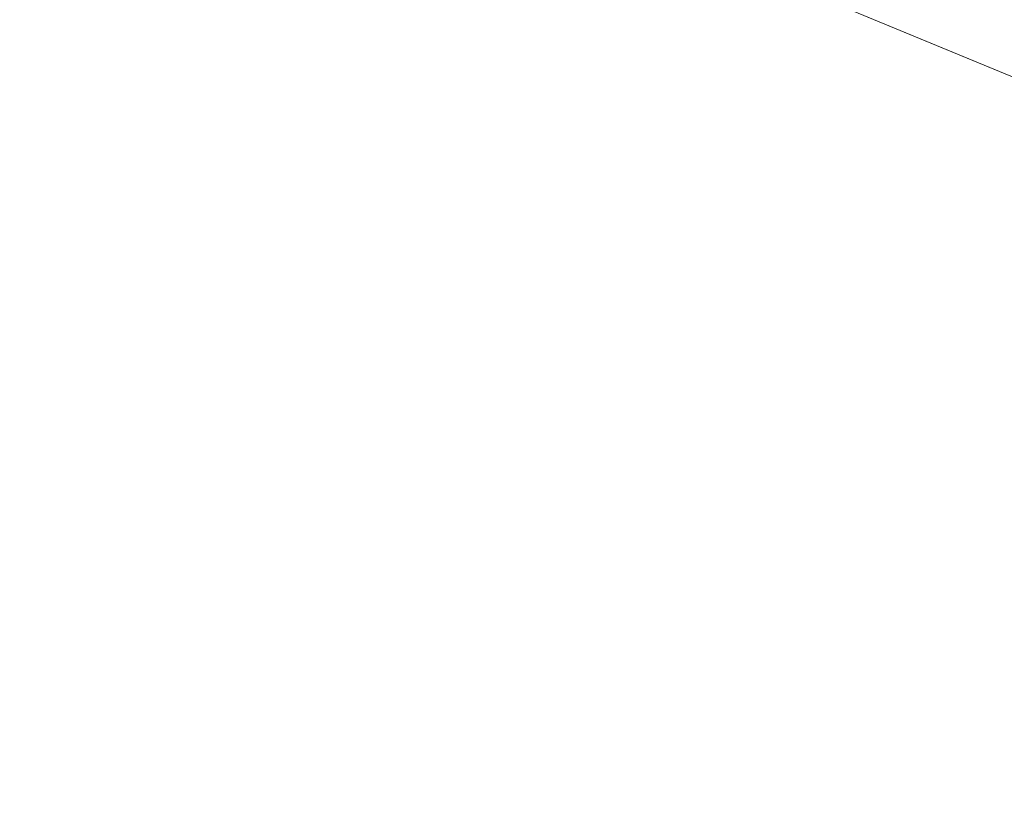
# Model space of a CAD drawing. Units: inches. Extents: x 0 to 204, y 0 to 264.
# Drawn here: x 102 to 103, y 162 to 163 of the extents above; entities that cross this region are included whole.
import ezdxf

# ---------------------------------------------------------------- set-up
doc = ezdxf.new("R2010")
doc.units = ezdxf.units.IN
doc.header["$MEASUREMENT"] = 0
doc.layers.get('0').update_dxf_attribs({"color": 10})

# ---------------------------------------------------------------- blocks, each defined once
blk = doc.blocks.new('STUDIO-W-3D')
at = {"lineweight": 18}
for points, invisible_edges in [([(2.71755, -10.47259, 3), (5.82826, 7.64555, 3), (3.58254, 8.53977, 3), (0, -10.69194, 3)], 5), ([(2.71755, -10.47259), (3.58254, 8.53977), (5.82826, 7.64555), (9.2483, 4.74638)], 13), ([(2.71755, -10.47259, 3), (10.3195, 2.92467, 3), (9.2483, 4.74638, 3), (5.82826, 7.64555, 3)], 13), ([(9.2483, 4.74638), (5.82826, 7.64555), (7.86536, 6.34437)], 1), ([(7.86536, 6.34437, 3), (5.82826, 7.64555, 3), (9.2483, 4.74638, 3)], 2), ([(6.97236, 5.80089, -1), (7.50269, 6.02056, -1), (6.22236, 6.55089, -1), (6.44203, 6.02056, -1)], 2), ([(6.22236, 6.55089, -1), (7.50269, 6.02056, -1), (6.97236, 5.80089, -1), (6.44203, 6.02056, -1)], 1), ([(6.26526, 5.84378), (6.79559, 5.62411), (7.32592, 5.84378), (6.04559, 6.37411)], 4), ([(6.39784, 5.78886), (6.26526, 5.84378), (6.44203, 6.02056, -1)], 14), ([(6.39784, 5.78886), (6.44203, 6.02056, -1), (6.57462, 5.96564, -1), (6.53042, 5.73395)], 5)]:
    blk.add_3dface(points, dxfattribs=dict(at, invisible_edges=invisible_edges))
mesh = blk.add_polyface(dxfattribs=at)
corners = [(-8.39806, 6.47934), (-7.44597, 7.24031), (-6.41929, 7.89736), (-5.3315, 8.44754), (-4.19518, 8.88901), (-3.02218, 9.22067), (-1.82343, 9.44201), (-0.6094, 9.55273), (0.6097, 9.55272), (1.82378, 9.44196), (3.02265, 9.22056), (4.19576, 8.88881), (5.33209, 8.44728), (6.41988, 7.89703), (7.44658, 7.23987), (8.39806, 6.47934), (9.21014, 5.63428), (9.93366, 4.71234), (10.55951, 3.72155), (11.08001, 2.67159), (11.48934, 1.57352), (11.78387, 0.43926), (11.96225, -0.71895), (12.02531, -1.88908), (11.97578, -3.05981), (11.8179, -4.22085), (11.557, -5.36312), (11.19911, -6.47874), (10.75023, -7.5619), (9.84588, -7.14019), (10.29155, -6.04924), (10.63815, -4.92323), (10.87843, -3.7699), (11.00553, -2.5988), (11.01361, -1.42091), (10.89835, -0.24869), (10.65751, 0.90428), (10.29143, 2.02381), (9.80326, 3.09578), (9.19896, 4.10691), (8.487, 5.04541), (7.67778, 5.90155), (6.74219, 6.6422), (5.72935, 7.27386), (4.65448, 7.79317), (3.53152, 8.19826), (2.37342, 8.48808), (1.19236, 8.66212), (-0.00001, 8.72015), (-1.19238, 8.66212), (-2.37342, 8.48808), (-3.5315, 8.19826), (-4.65443, 7.79319), (-5.72925, 7.27391), (-6.74204, 6.64231), (-7.67778, 5.90155), (-8.48698, 5.04543), (-9.19893, 4.10695), (-9.80322, 3.09585), (-10.29139, 2.02391), (-10.65748, 0.90439), (-10.89833, -0.24857), (-11.01361, -1.4208), (-11.00554, -2.59871), (-10.87844, -3.76986), (-10.63815, -4.92324), (-10.29149, -6.04942), (-9.84588, -7.14019), (-10.75023, -7.5619), (-11.19911, -6.47874), (-11.557, -5.36312), (-11.8179, -4.22085), (-11.97578, -3.05981), (-12.02531, -1.88908), (-11.96225, -0.71895), (-11.78387, 0.43926), (-11.48934, 1.57352), (-11.08001, 2.67159), (-10.55951, 3.72155), (-9.93366, 4.71234), (-9.21014, 5.63428)]
mesh.append_faces([[corners[k] for k in face] for face in [(23, 34, 22), (36, 21, 35), (73, 63, 72)]], dxfattribs={"vtx0": -1, "vtx1": -1})
mesh.append_faces([[corners[k] for k in face] for face in [(15, 40, 41, 14), (45, 10, 11, 44), (22, 34, 35, 21), (50, 5, 6, 49), (49, 6, 7), (5, 50, 51), (56, 80, 0), (70, 65, 66, 69), (71, 64, 65, 70), (72, 63, 64, 71)]], dxfattribs={"vtx0": -1, "vtx2": -1})
mesh.append_faces([[corners[k] for k in face] for face in [(40, 15, 16, 17)]], dxfattribs={"vtx0": -1, "vtx3": -1})
mesh.append_faces([[corners[k] for k in face] for face in [(41, 42, 14), (11, 12, 44), (45, 46, 10)]], dxfattribs={"vtx1": -1, "vtx2": -1})
mesh.append_faces([[corners[k] for k in face] for face in [(13, 14, 42, 43), (17, 18, 39, 40), (38, 39, 18, 19), (8, 9, 47, 48), (9, 10, 46, 47), (43, 44, 12, 13), (20, 21, 36, 37), (19, 20, 37, 38), (23, 24, 33, 34), (24, 25, 32, 33), (25, 26, 31, 32), (26, 27, 30, 31), (48, 49, 7, 8), (4, 5, 51, 52), (52, 53, 3, 4), (53, 54, 2, 3), (54, 55, 1, 2), (0, 1, 55, 56), (56, 57, 79, 80), (78, 79, 57, 58), (58, 59, 77, 78), (60, 61, 75, 76), (59, 60, 76, 77), (61, 62, 74, 75), (73, 74, 62, 63)]], dxfattribs={"vtx1": -1, "vtx3": -1})
mesh.append_faces([[corners[k] for k in face] for face in [(67, 68, 69, 66)]], dxfattribs={"vtx2": -1})
mesh.append_faces([[corners[k] for k in face] for face in [(27, 28, 29, 30)]], dxfattribs={"vtx3": -1})

msp = doc.modelspace()

# ---------------------------------------------------------------- linework, layer by layer
at = {"lineweight": 18, "invisible_edges": 15}
for points in [[(102.343, 163.4211, 17.46106), (102.20457, 162.65876, 17.45159), (103.59367, 162.07881, 17.46959)], [(103.59367, 162.07881, 17.46959), (103.41697, 162.97134, 17.4217), (102.343, 163.4211, 17.46106)], [(101.97588, 162.91874, 28.74286), (101.55116, 163.14843, 31.16109), (103.12147, 162.63716, 29.59686)], [(103.04596, 163.11069, 36.43033), (102.62645, 162.79303, 34.04876), (104.22833, 162.50503, 35.00204)], [(101.97588, 162.91874, 28.74286), (102.99899, 162.64563, 27.92343), (101.1609, 163.08877, 27.62064)], [(101.44664, 161.81229, 22.61822), (101.54824, 163.08607, 30), (102.37758, 161.91957, 23.57528)], [(102.66141, 162.57264, 10.81865), (103.26531, 163.03733, 7.87542), (103.24229, 162.89979, 7.91616)], [(102.66141, 162.57264, 10.81865), (102.96858, 162.87504, 9.47843), (103.26531, 163.03733, 7.87542)], [(101.64091, 163.01869, 32.19077), (102.98552, 162.61426, 31.33796), (101.52574, 162.89972, 30.45864)], [(103.56762, 162.46235, 13.55293), (102.9914, 163.00449, 13.55201), (103.2587, 162.84915, 13.6231)], [(103.33361, 162.39623, 13.5), (102.9914, 163.00449, 13.55201), (103.56762, 162.46235, 13.55293)], [(102.41578, 162.46139, 13.5), (102.95973, 162.95686, 10.45772), (102.68811, 162.7316, 11.47147)], [(102.41578, 162.46139, 13.5), (102.8036, 162.815, 11.75864), (102.95973, 162.95686, 10.45772)], [(102.68095, 162.57122, 13.5), (103.11867, 162.94349, 11.43462), (102.92482, 162.87034, 11.70786)], [(103.24615, 162.92883, 11.53032), (103.11867, 162.94349, 11.43462), (102.81353, 162.62614, 13.5)], [(103.15768, 161.71541, 22.65608), (102.37758, 161.91957, 23.57528), (102.57738, 162.93998, 30)], [(102.94611, 162.57122, 13.5), (103.42228, 162.91945, 11.38215), (103.24615, 162.92883, 11.53032)], [(103.07869, 162.5163, 13.5), (103.46969, 162.81602, 11.7379), (103.42228, 162.91945, 11.38215)], [(102.40154, 162.72161, 20.67666), (100.68341, 162.90519, 19.38527), (101.73888, 162.6111, 18.54777)], [(103.24582, 162.90286, 7.89943), (103.26169, 162.76557, 7.90022), (102.66522, 162.16301, 10.80429)], [(102.84091, 162.50492, 29.64098), (101.92682, 162.72225, 28.82374), (101.52574, 162.89972, 30.45864)], [(102.06965, 162.41229, 14.67705), (102.47639, 162.80927, 14.54999), (102.26299, 162.88573, 14.62914)], [(103.13562, 162.88958, 22.79064), (102.40154, 162.72161, 20.67666), (103.96378, 162.48711, 21.58281)], [(102.80827, 162.88458, 21.44921), (102.88246, 162.64249, 20.41645), (102.98309, 162.81097, 21.73117)], [(103.2547, 162.88191, 32.65988), (103.17244, 162.83338, 31.35136), (103.09788, 162.6173, 31.24346)], [(103.2547, 162.88191, 32.65988), (103.09788, 162.6173, 31.24346), (103.16562, 162.67222, 32.23085)], [(102.54836, 162.5163, 13.5), (102.92482, 162.87034, 11.70786), (102.8036, 162.815, 11.75864)], [(102.96858, 162.87504, 9.47843), (102.66141, 162.57264, 10.81865), (102.65367, 162.66706, 11.23306)], [(101.28684, 162.85293, 27.67305), (102.67886, 162.51696, 27.741), (101.5073, 162.75988, 26.25)], [(102.67886, 162.51696, 27.741), (101.28684, 162.85293, 27.67305), (101.92682, 162.72225, 28.82374)], [(102.53973, 162.66082, 16.00625), (102.57925, 162.85152, 15.44472), (102.51017, 162.77087, 14.25)], [(102.53973, 162.66082, 16.00625), (102.59596, 162.74212, 16.84452), (102.57925, 162.85152, 15.44472)], [(103.02306, 162.65009, 27.67086), (103.05685, 162.84326, 27.14859), (102.97935, 162.74505, 26.25)], [(103.08382, 162.77924, 28.05693), (103.05685, 162.84326, 27.14859), (103.02306, 162.65009, 27.67086)], [(102.35174, 162.83163, 36.38458), (102.04812, 162.50269, 34.15616), (103.27018, 162.35661, 34.95024)], [(103.07375, 162.71141, 30.18281), (103.09788, 162.6173, 31.24346), (103.17244, 162.83338, 31.35136)], [(103.08382, 162.59673, 28.05693), (103.14629, 162.81582, 27.93081), (103.05685, 162.66074, 27.14859)], [(103.14629, 162.81582, 27.93081), (103.08382, 162.59673, 28.05693), (103.11835, 162.55601, 28.97238)], [(103.15262, 162.63589, 30.26851), (103.20998, 162.81374, 30.28251), (103.11835, 162.73852, 28.97238)], [(103.20998, 162.81374, 30.28251), (103.15262, 162.63589, 30.26851), (103.22881, 162.72845, 31.17618)], [(103.42852, 162.81915, 30), (103.96649, 161.91904, 24.47031), (103.15768, 161.71541, 22.65608)], [(102.12369, 162.36288, 14.50027), (102.50525, 162.78049, 14.41678), (102.47639, 162.80927, 14.54999)], [(102.98309, 162.81097, 21.73117), (102.88246, 162.64249, 20.41645), (103.10891, 162.67935, 21.1574)], [(103.03442, 162.81172, 28.79622), (102.90847, 162.57588, 27.7956), (102.97801, 162.58473, 29.09835)], [(102.9598, 162.76753, 27.61811), (102.90847, 162.57588, 27.7956), (103.03442, 162.81172, 28.79622)], [(103.03442, 162.81172, 28.79622), (102.97801, 162.58473, 29.09835), (103.07375, 162.71141, 30.18281)], [(102.61769, 162.64467, 18.28846), (102.6909, 162.80484, 18.90557), (102.64283, 162.7775, 17.82289)], [(102.68875, 162.7256, 19.54061), (102.6909, 162.80484, 18.90557), (102.61769, 162.64467, 18.28846)], [(102.62645, 162.79303, 34.04876), (102.08968, 162.73173, 32.80645), (103.13706, 162.46256, 32.95653)], [(102.62645, 162.79303, 34.04876), (103.13706, 162.46256, 32.95653), (104.16923, 162.14507, 33.11712)], [(102.1174, 162.36863, 14.43557), (102.39119, 162.70182, 14.32123), (102.50525, 162.78049, 14.41678)], [(102.64283, 162.7775, 17.82289), (102.56836, 162.62357, 17.11489), (102.61769, 162.64467, 18.28846)], [(102.64283, 162.7775, 17.82289), (102.59596, 162.74212, 16.84452), (102.56836, 162.62357, 17.11489)], [(103.02306, 162.65009, 27.67086), (103.11835, 162.73852, 28.97238), (103.08382, 162.77924, 28.05693)], [(102.51017, 162.77087, 14.25), (102.48308, 162.56616, 15.26931), (102.53973, 162.66082, 16.00625)], [(102.97296, 162.34417, 9.47536), (102.66522, 162.16301, 10.80429), (103.26169, 162.76557, 7.90022)], [(102.90847, 162.57588, 27.7956), (102.9598, 162.76753, 27.61811), (102.88582, 162.75629, 26.25)], [(102.97296, 162.34417, 9.47536), (103.26169, 162.76557, 7.90022), (103.31791, 162.64623, 7.85386)], [(103.11835, 162.55601, 28.97238), (103.20998, 162.63122, 30.28251), (103.21968, 162.77094, 29.61161)], [(102.82757, 162.67744, 28.78227), (102.90795, 162.63473, 29.98959), (102.97398, 162.76406, 30.33638)], [(102.98629, 162.67834, 30.90268), (102.97398, 162.76406, 30.33638), (102.90795, 162.63473, 29.98959)], [(102.53973, 162.66082, 16.00625), (102.56836, 162.62357, 17.11489), (102.59596, 162.74212, 16.84452)], [(102.97935, 162.74505, 26.25), (102.9598, 162.45812, 27.61811), (103.02306, 162.65009, 27.67086)], [(103.23815, 162.55584, 20.59549), (103.29415, 162.74285, 21.90525), (103.10891, 162.67935, 21.1574)], [(103.11835, 162.73852, 28.97238), (103.02306, 162.65009, 27.67086), (103.03442, 162.5023, 28.79622)], [(103.03442, 162.5023, 28.79622), (103.15262, 162.63589, 30.26851), (103.11835, 162.73852, 28.97238)], [(102.14506, 162.53188, 31.42401), (103.13706, 162.46256, 32.95653), (102.08968, 162.73173, 32.80645)], [(102.65367, 162.66706, 11.23306), (102.2832, 162.40647, 13.5), (102.68811, 162.7316, 11.47147)], [(102.53114, 162.69221, 31.85641), (102.33875, 162.72587, 31.64282), (102.29171, 162.62929, 30.63974)], [(103.17244, 162.52397, 31.35136), (103.22881, 162.72845, 31.17618), (103.15262, 162.63589, 30.26851)], [(101.73888, 162.6111, 18.54777), (102.86926, 162.32971, 18.4789), (102.40154, 162.72161, 20.67666)], [(103.8594, 162.12503, 19.2388), (102.40154, 162.72161, 20.67666), (102.86926, 162.32971, 18.4789)], [(102.61769, 162.64467, 18.28846), (102.61909, 162.56038, 19.06603), (102.68875, 162.7256, 19.54061)], [(102.80576, 162.51376, 19.17649), (102.88246, 162.64249, 20.41645), (102.71368, 162.72248, 20.25762)], [(103.02127, 162.53783, 30.23685), (103.07375, 162.71141, 30.18281), (102.97801, 162.58473, 29.09835)], [(103.02127, 162.53783, 30.23685), (103.09788, 162.6173, 31.24346), (103.07375, 162.71141, 30.18281)], [(102.24843, 162.69951, 14.24161), (102.39119, 162.70182, 14.32123), (102.06965, 162.41229, 14.3235)], [(102.53114, 162.69221, 31.85641), (102.29171, 162.62929, 30.63974), (102.39649, 162.55889, 30.2447)], [(102.39649, 162.55889, 30.2447), (102.68614, 162.62183, 31.40331), (102.53114, 162.69221, 31.85641)], [(103.00372, 162.58865, 20.30021), (103.10891, 162.67935, 21.1574), (102.88246, 162.64249, 20.41645)], [(102.91322, 162.55978, 30.48948), (102.98629, 162.67834, 30.90268), (102.90795, 162.63473, 29.98959)], [(103.23815, 162.55584, 20.59549), (103.10891, 162.67935, 21.1574), (103.00372, 162.58865, 20.30021)], [(102.5926, 162.65682, 26.25), (102.624, 162.52108, 27.09775), (102.7179, 162.67154, 27.528)], [(102.82757, 162.67744, 28.78227), (102.7179, 162.67154, 27.528), (102.6963, 162.51576, 27.9455)], [(102.84091, 162.50511, 29.64099), (102.90795, 162.63473, 29.98959), (102.82757, 162.67744, 28.78227)], [(103.03319, 162.38948, 31.40331), (103.2099, 162.67681, 33.07672), (103.16562, 162.67222, 32.23085)], [(103.03319, 162.38948, 31.40331), (103.16562, 162.67222, 32.23085), (103.03467, 162.46391, 30.96343)], [(103.09788, 162.6173, 31.24346), (103.03467, 162.46391, 30.96343), (103.16562, 162.67222, 32.23085)], [(102.65367, 162.66706, 11.23306), (102.66141, 162.57264, 10.81865), (102.21379, 162.23891, 13.5)], [(103.17693, 162.59952, 29.57411), (103.15209, 162.66467, 30.01552), (103.22253, 162.58886, 29.96983)], [(103.15209, 162.66467, 30.01552), (103.22883, 162.63331, 30.34286), (103.22253, 162.58886, 29.96983)], [(102.48308, 162.56616, 15.26931), (102.50263, 162.51844, 16.2198), (102.53973, 162.66082, 16.00625)], [(102.50263, 162.51844, 16.2198), (102.56836, 162.62357, 17.11489), (102.53973, 162.66082, 16.00625)], [(103.02306, 162.46758, 27.67086), (103.05685, 162.66074, 27.14859), (102.97935, 162.56253, 26.25)], [(103.08382, 162.59673, 28.05693), (103.05685, 162.66074, 27.14859), (103.02306, 162.46758, 27.67086)], [(102.90436, 162.65217, 26.63044), (103.00094, 162.56998, 26.94106), (102.92473, 162.62602, 26.25)], [(102.9322, 162.65025, 27.01088), (102.99556, 162.59819, 27.24376), (103.00094, 162.56998, 26.94106)], [(103.03442, 162.5023, 28.79622), (103.02306, 162.65009, 27.67086), (102.9598, 162.45812, 27.61811)], [(102.9656, 162.64794, 27.46716), (103.05523, 162.58574, 28.002), (103.04855, 162.56361, 27.64111)], [(103.04855, 162.56361, 27.64111), (102.99556, 162.59819, 27.24376), (102.9656, 162.64794, 27.46716)], [(102.4652, 162.06993, 11.6666), (102.95024, 162.64618, 9.29957), (102.66522, 162.16301, 10.80429)], [(102.56836, 162.62357, 17.11489), (102.57381, 162.52462, 18.12837), (102.61769, 162.64467, 18.28846)], [(102.66141, 162.57264, 10.81865), (102.9476, 162.64388, 9.31212), (102.64926, 162.48153, 10.76337)], [(102.80576, 162.51376, 19.17649), (103.00372, 162.58865, 20.30021), (102.88246, 162.64249, 20.41645)], [(102.9262, 162.06835, 10.14444), (103.31791, 162.64623, 7.85386), (103.31408, 162.39036, 8.38752)], [(102.9262, 162.06835, 10.14444), (102.97296, 162.34417, 9.47536), (103.31791, 162.64623, 7.85386)], [(103.05523, 162.58574, 28.002), (103.02961, 162.64351, 28.34179), (103.10219, 162.55726, 28.3432)], [(103.10219, 162.55726, 28.3432), (103.02961, 162.64351, 28.34179), (103.1163, 162.58406, 28.76647)], [(103.1163, 162.58406, 28.76647), (103.09085, 162.63928, 29.17851), (103.16492, 162.56534, 29.18181)], [(103.09085, 162.63928, 29.17851), (103.17693, 162.59952, 29.57411), (103.16492, 162.56534, 29.18181)], [(103.15262, 162.63589, 30.26851), (103.03442, 162.5023, 28.79622), (103.07375, 162.40199, 30.18281)], [(103.15262, 162.63589, 30.26851), (103.07375, 162.40199, 30.18281), (103.17244, 162.52397, 31.35136)], [(103.15262, 162.45338, 30.26851), (103.20998, 162.63122, 30.28251), (103.11835, 162.55601, 28.97238)], [(103.20998, 162.63122, 30.28251), (103.15262, 162.45338, 30.26851), (103.22881, 162.54593, 31.17618)], [(102.29171, 162.62929, 30.63974), (102.27267, 162.50377, 29.0176), (102.39649, 162.55889, 30.2447)], [(102.50263, 162.51844, 16.2198), (102.52853, 162.48886, 17.19071), (102.56836, 162.62357, 17.11489)], [(103.09788, 162.6173, 31.24346), (103.02127, 162.53783, 30.23685), (103.03467, 162.46391, 30.96343)], [(101.73888, 162.6111, 18.54777), (102.22075, 162.34063, 16.58437), (102.86926, 162.32971, 18.4789)], [(103.17693, 162.59952, 29.57411), (103.20517, 162.54416, 29.578), (103.16492, 162.56534, 29.18181)], [(102.99556, 162.59819, 27.24376), (103.03409, 162.54684, 27.30228), (103.00094, 162.56998, 26.94106)], [(102.99556, 162.59819, 27.24376), (103.04855, 162.56361, 27.64111), (103.03409, 162.54684, 27.30228)], [(103.02306, 162.46758, 27.67086), (103.11835, 162.55601, 28.97238), (103.08382, 162.59673, 28.05693)], [(100.9754, 162.58583, 29.01638), (100.89762, 162.53226, 27.62066), (102.611, 162.15404, 28.76992)], [(101.98744, 162.42293, 29.9883), (100.9754, 162.58583, 29.01638), (102.611, 162.15404, 28.76992)], [(102.98091, 162.48002, 19.36678), (103.00372, 162.58865, 20.30021), (102.80576, 162.51376, 19.17649)], [(102.97801, 162.58473, 29.09835), (102.90847, 162.57588, 27.7956), (102.9009, 162.38608, 28.82105)], [(102.97801, 162.58473, 29.09835), (102.9009, 162.38608, 28.82105), (103.02127, 162.53783, 30.23685)], [(103.23815, 162.55584, 20.59549), (103.00372, 162.58865, 20.30021), (102.98091, 162.48002, 19.36678)], [(103.05523, 162.58574, 28.002), (103.09135, 162.51557, 28.00228), (103.04855, 162.56361, 27.64111)], [(103.09135, 162.51557, 28.00228), (103.05523, 162.58574, 28.002), (103.10219, 162.55726, 28.3432)], [(103.10219, 162.55726, 28.3432), (103.1163, 162.58406, 28.76647), (103.14725, 162.52663, 28.78449)], [(103.14725, 162.52663, 28.78449), (103.1163, 162.58406, 28.76647), (103.16492, 162.56534, 29.18181)], [(102.59091, 162.32952, 17.54279), (102.31286, 162.57482, 17.52706), (102.34759, 162.51645, 17.57476)], [(102.55539, 162.31414, 17.47661), (102.31286, 162.57482, 17.52706), (102.59091, 162.32952, 17.54279)], [(102.90847, 162.57588, 27.7956), (102.78793, 162.44422, 26.25), (102.82349, 162.35507, 27.49518)], [(102.90847, 162.57588, 27.7956), (102.82349, 162.35507, 27.49518), (102.9009, 162.38608, 28.82105)], [(102.64926, 162.48153, 10.76337), (102.14438, 162.07134, 13.5), (102.66141, 162.57264, 10.81865)], [(103.00094, 162.56998, 26.94106), (102.9868, 162.49539, 26.6317), (102.96314, 162.55289, 26.25)], [(103.01471, 162.49352, 27.0134), (103.00094, 162.56998, 26.94106), (103.03409, 162.54684, 27.30228)], [(103.2547, 162.5725, 32.65988), (103.17244, 162.52397, 31.35136), (103.09788, 162.30789, 31.24346)], [(103.2547, 162.5725, 32.65988), (103.09788, 162.30789, 31.24346), (103.16562, 162.36281, 32.23085)], [(103.26906, 162.52131, 33.26734), (103.2547, 162.5725, 32.65988), (103.16562, 162.36281, 32.23085)], [(102.42242, 162.47629, 29.31311), (102.39649, 162.55889, 30.2447), (102.27267, 162.50377, 29.0176)], [(102.42242, 162.47629, 29.31311), (102.65752, 162.53062, 30.54757), (102.39649, 162.55889, 30.2447)], [(102.50263, 162.51844, 16.2198), (102.48308, 162.56616, 15.26931), (102.45753, 162.43279, 15.72035)], [(102.97935, 162.56253, 26.25), (102.9598, 162.2756, 27.61811), (103.02306, 162.46758, 27.67086)], [(103.03409, 162.54684, 27.30228), (103.04855, 162.56361, 27.64111), (103.06367, 162.51198, 27.61288)], [(103.04855, 162.56361, 27.64111), (103.09135, 162.51557, 28.00228), (103.06367, 162.51198, 27.61288)], [(103.171, 162.48308, 29.15013), (103.14725, 162.52663, 28.78449), (103.16492, 162.56534, 29.18181)], [(103.20517, 162.54416, 29.578), (103.171, 162.48308, 29.15013), (103.16492, 162.56534, 29.18181)], [(103.16143, 162.40257, 19.1799), (103.23815, 162.55584, 20.59549), (102.98091, 162.48002, 19.36678)], [(103.11835, 162.55601, 28.97238), (103.02306, 162.46758, 27.67086), (103.03442, 162.31979, 28.79622)], [(103.03442, 162.31979, 28.79622), (103.15262, 162.45338, 30.26851), (103.11835, 162.55601, 28.97238)], [(103.11927, 162.50757, 28.37064), (103.09135, 162.51557, 28.00228), (103.10219, 162.55726, 28.3432)], [(103.10219, 162.55726, 28.3432), (103.14725, 162.52663, 28.78449), (103.11927, 162.50757, 28.37064)], [(103.36039, 162.43212, 19.95861), (103.23815, 162.55584, 20.59549), (103.16143, 162.40257, 19.1799)], [(103.03409, 162.54684, 27.30228), (103.06367, 162.51198, 27.61288), (103.04263, 162.49166, 27.39509)], [(103.17244, 162.34145, 31.35136), (103.22881, 162.54593, 31.17618), (103.15262, 162.45338, 30.26851)], [(102.9009, 162.38608, 28.82105), (102.95918, 162.38596, 29.96646), (103.02127, 162.53783, 30.23685)], [(103.03467, 162.46391, 30.96343), (103.02127, 162.53783, 30.23685), (102.95918, 162.38596, 29.96646)], [(102.54387, 162.01309, 26.25), (102.611, 162.15404, 28.76992), (100.89762, 162.53226, 27.62066)], [(103.11289, 162.15526, 30.56459), (102.14506, 162.53188, 31.42401), (101.98744, 162.42293, 29.9883)], [(103.11289, 162.15526, 30.56459), (103.13706, 162.46256, 32.95653), (102.14506, 162.53188, 31.42401)], [(102.80576, 162.51376, 19.17649), (102.57382, 162.52463, 18.12855), (102.76783, 162.40728, 17.93569)], [(102.76783, 162.40728, 17.93569), (102.57382, 162.52463, 18.12855), (102.65239, 162.37584, 16.98282)], [(103.07375, 162.40199, 30.18281), (103.09788, 162.30789, 31.24346), (103.17244, 162.52397, 31.35136)], [(103.13752, 162.48532, 28.69235), (103.11927, 162.50757, 28.37064), (103.14725, 162.52663, 28.78449)], [(103.2099, 162.3674, 33.07672), (103.26906, 162.52131, 33.26734), (103.16562, 162.36281, 32.23085)], [(102.59091, 162.32952, 17.54279), (102.34759, 162.51645, 17.57476), (102.81489, 162.10219, 17.56931)], [(102.34759, 162.51645, 17.57476), (102.49111, 162.24218, 17.62054), (102.81489, 162.10219, 17.56931)], [(102.76783, 162.40728, 17.93569), (102.91582, 162.39395, 18.32115), (102.80576, 162.51376, 19.17649)], [(102.80576, 162.51376, 19.17649), (102.91582, 162.39395, 18.32115), (102.98091, 162.48002, 19.36678)], [(103.06367, 162.51198, 27.61288), (103.09135, 162.51557, 28.00228), (103.07055, 162.48979, 27.77679)], [(103.10404, 162.48756, 28.23457), (103.09135, 162.51557, 28.00228), (103.11927, 162.50757, 28.37064)], [(102.42242, 162.47629, 29.31311), (102.27267, 162.50377, 29.0176), (102.37442, 162.43043, 28.24983)], [(102.04812, 162.50269, 34.15616), (101.62353, 162.29277, 32.21102), (103.11059, 162.02954, 33.06365)], [(103.03442, 162.5023, 28.79622), (102.90847, 162.26647, 27.7956), (102.97801, 162.27531, 29.09835)], [(102.9598, 162.45812, 27.61811), (102.90847, 162.26647, 27.7956), (103.03442, 162.5023, 28.79622)], [(103.03442, 162.5023, 28.79622), (102.97801, 162.27531, 29.09835), (103.07375, 162.40199, 30.18281)], [(102.97783, 162.31881, 27.15639), (102.92034, 162.37442, 26.25), (103.02028, 162.4932, 27.08948)], [(103.08168, 162.48914, 27.92896), (103.04664, 162.31569, 28.06733), (102.97783, 162.31881, 27.15639)], [(103.08168, 162.48914, 27.92896), (103.10443, 162.36116, 28.67393), (103.04664, 162.31569, 28.06733)], [(102.14438, 162.07134, 13.5), (102.64926, 162.48153, 10.76337), (102.65291, 162.38796, 10.70808)], [(102.91582, 162.39395, 18.32115), (103.16143, 162.40257, 19.1799), (102.98091, 162.48002, 19.36678)], [(103.18896, 162.38409, 29.85132), (103.10443, 162.36116, 28.67393), (103.20449, 162.48103, 29.60792)], [(102.37442, 162.43043, 28.24983), (102.62891, 162.43941, 29.69184), (102.42242, 162.47629, 29.31311)], [(102.96475, 162.31076, 30.54757), (103.03467, 162.46391, 30.96343), (102.95918, 162.38596, 29.96646)], [(103.03442, 162.31979, 28.79622), (103.02306, 162.46758, 27.67086), (102.9598, 162.2756, 27.61811)], [(102.90847, 162.26647, 27.7956), (102.9598, 162.45812, 27.61811), (102.88582, 162.44688, 26.25)], [(104.11622, 161.94202, 31.40612), (103.13706, 162.46256, 32.95653), (103.11289, 162.15526, 30.56459)], [(101.63392, 162.44874, 28.64757), (100.42694, 162.38503, 29.20589), (104.50968, 161.30042, 28.96809)], [(103.15262, 162.45338, 30.26851), (103.03442, 162.31979, 28.79622), (103.07375, 162.21948, 30.18281)], [(103.15262, 162.45338, 30.26851), (103.07375, 162.21948, 30.18281), (103.17244, 162.34145, 31.35136)], [(102.65239, 162.37584, 16.98282), (102.45754, 162.43279, 15.72054), (102.68125, 162.3162, 15.95029)], [(102.45754, 162.43279, 15.72054), (102.58514, 162.31441, 14.25), (102.68125, 162.3162, 15.95029)], [(103.16143, 162.40257, 19.1799), (103.29228, 162.3206, 18.7902), (103.36039, 162.43212, 19.95861)], [(102.37442, 162.43043, 28.24983), (102.30735, 162.41581, 27.17062), (102.45461, 162.37804, 27.51162)], [(102.37442, 162.43043, 28.24983), (102.45461, 162.37804, 27.51162), (102.60977, 162.37838, 27.97092)], [(102.611, 162.15404, 28.76992), (103.11289, 162.15526, 30.56459), (101.98744, 162.42293, 29.9883)], [(102.30735, 162.41581, 27.17062), (102.39591, 162.37843, 26.25), (102.45461, 162.37804, 27.51162)], [(102.76783, 162.40728, 17.93569), (102.65239, 162.37584, 16.98282), (102.81093, 162.32076, 16.89273)], [(102.81093, 162.32076, 16.89273), (102.91582, 162.39395, 18.32115), (102.76783, 162.40728, 17.93569)], [(102.91582, 162.39395, 18.32115), (103.00673, 162.31441, 17.70894), (103.16143, 162.40257, 19.1799)], [(103.02127, 162.22842, 30.23685), (103.07375, 162.40199, 30.18281), (102.97801, 162.27531, 29.09835)], [(103.20476, 162.25551, 17.7508), (103.16143, 162.40257, 19.1799), (103.00673, 162.31441, 17.70894)], [(103.02127, 162.22842, 30.23685), (103.09788, 162.30789, 31.24346), (103.07375, 162.40199, 30.18281)], [(103.16143, 162.40257, 19.1799), (103.20476, 162.25551, 17.7508), (103.29228, 162.3206, 18.7902)], [(102.91582, 162.39395, 18.32115), (102.81093, 162.32076, 16.89273), (103.00673, 162.31441, 17.70894)], [(100.42694, 162.38503, 29.20589), (100.62762, 161.86267, 29.63749), (104.342, 160.82903, 29.53494)], [(102.9009, 162.38608, 28.82105), (102.82349, 162.35507, 27.49518), (102.79754, 162.19599, 27.97092)], [(102.95918, 162.38596, 29.96646), (102.9009, 162.38608, 28.82105), (102.89632, 162.23204, 29.69184)], [(102.95996, 161.90825, 10.46444), (102.9262, 162.06835, 10.14444), (103.31408, 162.39036, 8.38752)], [(103.31408, 162.39036, 8.38752), (103.25863, 162.04605, 9.47788), (102.95996, 161.90825, 10.46444)], [(103.10443, 162.36116, 28.67393), (103.18896, 162.38409, 29.85132), (103.09568, 162.27442, 28.94657)], [(103.09568, 162.27442, 28.94657), (103.18896, 162.38409, 29.85132), (103.14034, 162.26897, 29.65708)], [(103.2547, 162.38998, 32.65988), (103.17244, 162.34145, 31.35136), (103.09788, 162.12537, 31.24346)], [(103.2547, 162.38998, 32.65988), (103.09788, 162.12537, 31.24346), (103.16562, 162.18029, 32.23085)], [(103.20247, 162.32871, 30.36997), (103.14034, 162.26897, 29.65708), (103.18896, 162.38409, 29.85132)], [(103.26906, 162.33879, 33.26734), (103.2547, 162.38998, 32.65988), (103.16562, 162.18029, 32.23085)], [(102.81093, 162.32076, 16.89273), (102.65239, 162.37584, 16.98282), (102.68125, 162.3162, 15.95029)], [(103.03319, 162.08006, 31.40331), (103.2099, 162.3674, 33.07672), (103.16562, 162.36281, 32.23085)], [(103.03319, 162.08006, 31.40331), (103.16562, 162.36281, 32.23085), (103.03467, 162.1545, 30.96343)], [(103.09788, 162.30789, 31.24346), (103.03467, 162.1545, 30.96343), (103.16562, 162.36281, 32.23085)], [(103.04664, 162.31569, 28.06733), (103.10443, 162.36116, 28.67393), (103.09568, 162.27442, 28.94657)], [(103.15496, 162.21582, 30.17165), (103.20247, 162.32871, 30.36997), (103.25975, 162.3547, 31.25765)], [(103.25975, 162.3547, 31.25765), (103.16979, 162.176, 30.64656), (103.15496, 162.21582, 30.17165)], [(103.22539, 162.23584, 31.32342), (103.16979, 162.176, 30.64656), (103.25975, 162.3547, 31.25765)], [(102.97296, 162.34417, 9.47536), (102.9262, 162.06835, 10.14444), (102.64444, 161.90493, 11.28278)], [(102.66522, 162.16301, 10.80429), (102.97296, 162.34417, 9.47536), (102.64444, 161.90493, 11.28278)], [(102.22075, 162.34063, 16.58437), (103.78729, 162.03008, 17.60231), (102.86926, 162.32971, 18.4789)], [(102.2868, 162.19397, 14.49904), (103.71896, 161.94011, 16.05154), (102.22075, 162.34063, 16.58437)], [(103.07375, 162.21948, 30.18281), (103.09788, 162.12537, 31.24346), (103.17244, 162.34145, 31.35136)], [(103.2099, 162.18488, 33.07672), (103.26906, 162.33879, 33.26734), (103.16562, 162.18029, 32.23085)], [(102.83921, 162.10605, 17.52293), (102.55539, 162.31414, 17.47661), (102.59091, 162.32952, 17.54279)], [(102.83921, 162.10605, 17.52293), (102.59091, 162.32952, 17.54279), (102.81489, 162.10219, 17.56931)], [(103.15496, 162.21582, 30.17165), (103.14034, 162.26897, 29.65708), (103.20247, 162.32871, 30.36997)], [(102.78539, 162.26444, 15.32861), (102.81093, 162.32076, 16.89273), (102.68125, 162.3162, 15.95029)], [(102.81093, 162.32076, 16.89273), (102.78539, 162.26444, 15.32861), (102.9242, 162.23802, 15.89708)], [(102.81093, 162.32076, 16.89273), (102.9242, 162.23802, 15.89708), (103.02002, 162.2477, 16.76165)], [(102.81093, 162.32076, 16.89273), (103.02002, 162.2477, 16.76165), (103.00673, 162.31441, 17.70894)], [(102.58514, 162.31441, 14.25), (102.78539, 162.26444, 15.32861), (102.68125, 162.3162, 15.95029)], [(102.88181, 162.25158, 26.25), (102.97783, 162.31881, 27.15639), (102.91204, 162.17714, 26.89265)], [(103.03442, 162.31979, 28.79622), (102.90847, 162.08395, 27.7956), (102.97801, 162.09279, 29.09835)], [(102.9598, 162.2756, 27.61811), (102.90847, 162.08395, 27.7956), (103.03442, 162.31979, 28.79622)], [(102.97783, 162.31881, 27.15639), (102.97266, 162.18692, 27.62261), (102.91204, 162.17714, 26.89265)], [(103.04664, 162.31569, 28.06733), (102.97266, 162.18692, 27.62261), (102.97783, 162.31881, 27.15639)], [(103.04664, 162.31569, 28.06733), (103.02584, 162.17098, 28.4117), (102.97266, 162.18692, 27.62261)], [(103.03442, 162.31979, 28.79622), (102.97801, 162.09279, 29.09835), (103.07375, 162.21948, 30.18281)], [(103.02002, 162.2477, 16.76165), (103.20476, 162.25551, 17.7508), (103.00673, 162.31441, 17.70894)], [(103.02584, 162.17098, 28.4117), (103.04664, 162.31569, 28.06733), (103.09568, 162.27442, 28.94657)], [(102.96475, 162.31076, 30.54757), (103.03841, 162.20989, 29.96834), (103.20217, 162.29674, 31.35077)], [(103.09788, 162.30789, 31.24346), (103.02127, 162.22842, 30.23685), (103.03467, 162.1545, 30.96343)], [(103.20217, 162.29674, 31.35077), (103.03841, 162.20989, 29.96834), (103.18099, 162.18931, 30.2447)], [(101.64791, 162.07354, 30.41593), (102.96815, 161.8571, 31.36392), (101.62353, 162.29277, 32.21102)], [(103.27666, 162.29236, 31.99499), (103.16732, 162.09568, 31.06661), (103.22539, 162.23584, 31.32342)], [(103.16732, 162.09568, 31.06661), (103.27666, 162.29236, 31.99499), (103.2266, 162.13671, 31.98353)], [(102.90847, 162.08395, 27.7956), (102.9598, 162.2756, 27.61811), (102.88582, 162.26436, 26.25)], [(102.97801, 162.27531, 29.09835), (102.90847, 162.26647, 27.7956), (102.9009, 162.07666, 28.82105)], [(102.97801, 162.27531, 29.09835), (102.9009, 162.07666, 28.82105), (103.02127, 162.22842, 30.23685)], [(103.02584, 162.17098, 28.4117), (103.09568, 162.27442, 28.94657), (103.07911, 162.16404, 29.22216)], [(103.14034, 162.26897, 29.65708), (103.07911, 162.16404, 29.22216), (103.09568, 162.27442, 28.94657)], [(102.90847, 162.26647, 27.7956), (102.78793, 162.13481, 26.25), (102.82349, 162.04565, 27.49518)], [(102.90847, 162.26647, 27.7956), (102.82349, 162.04565, 27.49518), (102.9009, 162.07666, 28.82105)], [(103.07911, 162.16404, 29.22216), (103.14034, 162.26897, 29.65708), (103.15496, 162.21582, 30.17165)], [(102.78539, 162.26444, 15.32861), (102.98282, 162.18966, 14.25), (102.9242, 162.23802, 15.89708)], [(102.36401, 162.25435, 28.62353), (102.44952, 162.22993, 28.61608), (102.3432, 162.20747, 28.60149)], [(102.36401, 162.25435, 28.62353), (102.45011, 162.22588, 28.63496), (102.44952, 162.22993, 28.61608)], [(102.36401, 162.25435, 28.62353), (102.36418, 162.25132, 28.63584), (102.45011, 162.22588, 28.63496)], [(102.45011, 162.22588, 28.63496), (102.36418, 162.25132, 28.63584), (102.42564, 162.1927, 28.64757)], [(103.20476, 162.25551, 17.7508), (103.02002, 162.2477, 16.76165), (103.15194, 162.20106, 16.66511)], [(103.15194, 162.20106, 16.66511), (103.35565, 162.21926, 17.891), (103.20476, 162.25551, 17.7508)], [(101.50866, 162.24735, 30), (101.44522, 160.97037, 23.64114), (102.38888, 160.8783, 23.50647)], [(102.9242, 162.23802, 15.89708), (103.10422, 162.16484, 15.34548), (103.02002, 162.2477, 16.76165)], [(103.10422, 162.16484, 15.34548), (103.15194, 162.20106, 16.66511), (103.02002, 162.2477, 16.76165)], [(102.9242, 162.23802, 15.89708), (102.98282, 162.18966, 14.25), (103.10422, 162.16484, 15.34548)], [(103.16979, 162.176, 30.64656), (103.22539, 162.23584, 31.32342), (103.16732, 162.09568, 31.06661)], [(102.53537, 162.20271, 28.62341), (102.51667, 162.15522, 28.60149), (102.44952, 162.22993, 28.61608)], [(102.44952, 162.22993, 28.61608), (102.45011, 162.22588, 28.63496), (102.53537, 162.20271, 28.62341)], [(102.45011, 162.22588, 28.63496), (102.53573, 162.19964, 28.63568), (102.53537, 162.20271, 28.62341)], [(102.53573, 162.19964, 28.63568), (102.45011, 162.22588, 28.63496), (102.51361, 162.16425, 28.64757)], [(102.96304, 162.15768, 28.91942), (103.03841, 162.20989, 29.96834), (102.89632, 162.23204, 29.69184)], [(102.9009, 162.07666, 28.82105), (102.95918, 162.07655, 29.96646), (103.02127, 162.22842, 30.23685)], [(103.03467, 162.1545, 30.96343), (103.02127, 162.22842, 30.23685), (102.95918, 162.07655, 29.96646)], [(103.02127, 162.0459, 30.23685), (103.07375, 162.21948, 30.18281), (102.97801, 162.09279, 29.09835)], [(103.02127, 162.0459, 30.23685), (103.09788, 162.12537, 31.24346), (103.07375, 162.21948, 30.18281)], [(103.35565, 162.21926, 17.891), (103.15194, 162.20106, 16.66511), (103.37228, 162.10745, 16.15162)], [(103.10859, 162.12653, 29.14965), (103.03841, 162.20989, 29.96834), (102.96304, 162.15768, 28.91942)], [(103.03841, 162.20989, 29.96834), (103.10859, 162.12653, 29.14965), (103.18099, 162.18931, 30.2447)], [(103.07911, 162.16404, 29.22216), (103.15496, 162.21582, 30.17165), (103.10917, 162.10234, 30.00869)], [(103.15496, 162.21582, 30.17165), (103.16979, 162.176, 30.64656), (103.10917, 162.10234, 30.00869)], [(102.51667, 162.15522, 28.60149), (102.53537, 162.20271, 28.62341), (102.62088, 162.17743, 28.61606)], [(102.62088, 162.17743, 28.61606), (102.53537, 162.20271, 28.62341), (102.62133, 162.17331, 28.63526)], [(102.62133, 162.17331, 28.63526), (102.53537, 162.20271, 28.62341), (102.53573, 162.19964, 28.63568)], [(103.25297, 162.11716, 15.30267), (103.15194, 162.20106, 16.66511), (103.10422, 162.16484, 15.34548)], [(103.15194, 162.20106, 16.66511), (103.25297, 162.11716, 15.30267), (103.37228, 162.10745, 16.15162)], [(102.62133, 162.17331, 28.63526), (102.53573, 162.19964, 28.63568), (102.60158, 162.13581, 28.64757)], [(102.79754, 162.19599, 27.97092), (102.91024, 162.12966, 28.03489), (102.96304, 162.15768, 28.91942)], [(102.91204, 162.17714, 26.89265), (102.97266, 162.18692, 27.62261), (102.95482, 162.06757, 27.88513)], [(103.02584, 162.17098, 28.4117), (102.95482, 162.06757, 27.88513), (102.97266, 162.18692, 27.62261)], [(103.23865, 162.07433, 28.97048), (103.18099, 162.18931, 30.2447), (103.10859, 162.12653, 29.14965)], [(102.70661, 162.1494, 28.62332), (102.69014, 162.10297, 28.60149), (102.62088, 162.17743, 28.61606)], [(102.70661, 162.1494, 28.62332), (102.62088, 162.17743, 28.61606), (102.62133, 162.17331, 28.63526)], [(102.84328, 162.12874, 26.25), (102.91204, 162.17714, 26.89265), (102.8759, 161.99271, 27.16555)], [(102.8759, 161.99271, 27.16555), (102.91204, 162.17714, 26.89265), (102.95482, 162.06757, 27.88513)], [(103.03319, 161.89755, 31.40331), (103.2099, 162.18488, 33.07672), (103.16562, 162.18029, 32.23085)], [(103.03319, 161.89755, 31.40331), (103.16562, 162.18029, 32.23085), (103.03467, 161.97198, 30.96343)], [(103.09788, 162.12537, 31.24346), (103.03467, 161.97198, 30.96343), (103.16562, 162.18029, 32.23085)], [(102.70661, 162.1494, 28.62332), (102.62133, 162.17331, 28.63526), (102.7272, 162.13988, 28.63572)], [(102.68955, 162.10736, 28.64757), (102.7272, 162.13988, 28.63572), (102.62133, 162.17331, 28.63526)], [(102.73977, 162.17491, 26.96459), (102.90606, 162.09492, 26.25), (102.95846, 162.08907, 27.21739)], [(102.73977, 162.17491, 26.96459), (102.95846, 162.08907, 27.21739), (102.91024, 162.12966, 28.03489)], [(103.00579, 162.05268, 28.65879), (102.95482, 162.06757, 27.88513), (103.02584, 162.17098, 28.4117)], [(103.00579, 162.05268, 28.65879), (103.02584, 162.17098, 28.4117), (103.07911, 162.16404, 29.22216)], [(103.10917, 162.10234, 30.00869), (103.16979, 162.176, 30.64656), (103.16732, 162.09568, 31.06661)], [(102.64444, 161.90493, 11.28278), (102.21418, 161.51244, 13.5), (102.66522, 162.16301, 10.80429)], [(102.21418, 161.51244, 13.5), (102.4652, 162.06993, 11.6666), (102.66522, 162.16301, 10.80429)], [(103.00579, 162.05268, 28.65879), (103.07911, 162.16404, 29.22216), (103.05608, 162.06856, 29.33276)], [(103.05608, 162.06856, 29.33276), (103.07911, 162.16404, 29.22216), (103.10917, 162.10234, 30.00869)], [(103.25297, 162.11716, 15.30267), (103.10422, 162.16484, 15.34548), (103.18187, 162.12722, 14.25)], [(104.0041, 161.64758, 27.77498), (102.611, 162.15404, 28.76992), (102.54387, 162.01309, 26.25)], [(103.11289, 162.15526, 30.56459), (102.611, 162.15404, 28.76992), (104.0632, 161.73896, 29.69512)], [(102.91024, 162.12966, 28.03489), (103.0336, 162.0956, 28.14626), (102.96304, 162.15768, 28.91942)], [(102.96475, 162.00134, 30.54757), (103.03467, 162.1545, 30.96343), (102.95918, 162.07655, 29.96646)], [(103.0336, 162.0956, 28.14626), (103.10859, 162.12653, 29.14965), (102.96304, 162.15768, 28.91942)], [(102.79224, 162.12202, 28.62375), (102.70661, 162.1494, 28.62332), (102.7272, 162.13988, 28.63572)], [(102.77687, 162.07684, 28.60149), (102.70661, 162.1494, 28.62332), (102.79224, 162.12202, 28.62375)], [(102.81589, 162.11152, 28.63558), (102.79224, 162.12202, 28.62375), (102.7272, 162.13988, 28.63572)], [(102.81589, 162.11152, 28.63558), (102.7272, 162.13988, 28.63572), (102.77751, 162.07891, 28.64757)], [(102.10434, 161.7776, 13.5), (102.3591, 162.13282, 12.09986), (102.4652, 162.06993, 11.6666)], [(102.91024, 162.12966, 28.03489), (102.95846, 162.08907, 27.21739), (103.0336, 162.0956, 28.14626)], [(103.2266, 162.13671, 31.98353), (103.19456, 162.02577, 32.20355), (103.13917, 161.99396, 31.14535)], [(103.2266, 162.13671, 31.98353), (103.13917, 161.99396, 31.14535), (103.16732, 162.09568, 31.06661)], [(102.79224, 162.12202, 28.62375), (102.87774, 162.09442, 28.62326), (102.77687, 162.07684, 28.60149)], [(102.81589, 162.11152, 28.63558), (102.87774, 162.09442, 28.62326), (102.79224, 162.12202, 28.62375)], [(103.09788, 162.12537, 31.24346), (103.02127, 162.0459, 30.23685), (103.03467, 161.97198, 30.96343)], [(103.0336, 162.0956, 28.14626), (103.23865, 162.07433, 28.97048), (103.10859, 162.12653, 29.14965)], [(102.83921, 162.10605, 17.52293), (102.81489, 162.10219, 17.56931), (103.08106, 161.85185, 17.54717)], [(102.92142, 162.07713, 28.6356), (102.87774, 162.09442, 28.62326), (102.81589, 162.11152, 28.63558)], [(102.86548, 162.05046, 28.64757), (102.92142, 162.07713, 28.6356), (102.81589, 162.11152, 28.63558)], [(102.83921, 162.10605, 17.52293), (103.08106, 161.85185, 17.54717), (102.90346, 161.96607, 17.47661)], [(102.38888, 160.8783, 23.50647), (103.16382, 160.65271, 22.6146), (102.52081, 162.09809, 30)], [(103.03295, 161.85033, 17.59497), (103.08106, 161.85185, 17.54717), (102.81489, 162.10219, 17.56931)], [(102.83534, 161.89795, 17.62054), (103.03295, 161.85033, 17.59497), (102.81489, 162.10219, 17.56931)], [(103.10917, 162.10234, 30.00869), (103.08535, 161.95924, 30.37346), (102.99228, 161.90344, 29.1572)], [(103.10917, 162.10234, 30.00869), (102.99228, 161.90344, 29.1572), (103.05608, 162.06856, 29.33276)], [(103.08535, 161.95924, 30.37346), (103.10917, 162.10234, 30.00869), (103.16732, 162.09568, 31.06661)], [(103.1462, 162.10252, 33.48463), (103.18352, 162.03482, 33.1048), (103.24078, 162.09911, 33.48526)], [(102.96386, 162.06582, 28.62471), (102.95035, 162.02459, 28.60149), (102.87774, 162.09442, 28.62326)], [(102.87774, 162.09442, 28.62326), (102.92142, 162.07713, 28.6356), (102.96386, 162.06582, 28.62471)], [(102.97801, 162.09279, 29.09835), (102.90847, 162.08395, 27.7956), (102.9009, 161.89415, 28.82105)], [(102.97801, 162.09279, 29.09835), (102.9009, 161.89415, 28.82105), (103.02127, 162.0459, 30.23685)], [(103.0336, 162.0956, 28.14626), (102.95846, 162.08907, 27.21739), (103.08982, 162.05234, 27.40377)], [(103.08982, 162.05234, 27.40377), (103.23865, 162.07433, 28.97048), (103.0336, 162.0956, 28.14626)], [(103.16732, 162.09568, 31.06661), (103.13917, 161.99396, 31.14535), (103.08535, 161.95924, 30.37346)], [(102.90847, 162.08395, 27.7956), (102.78793, 161.95229, 26.25), (102.82349, 161.86314, 27.49518)], [(102.90847, 162.08395, 27.7956), (102.82349, 161.86314, 27.49518), (102.9009, 161.89415, 28.82105)], [(103.11337, 162.02989, 26.25), (103.08982, 162.05234, 27.40377), (102.95846, 162.08907, 27.21739)], [(102.9009, 162.07666, 28.82105), (102.82349, 162.04565, 27.49518), (102.79754, 161.88658, 27.97092)], [(102.95918, 162.07655, 29.96646), (102.9009, 162.07666, 28.82105), (102.89632, 161.92263, 29.69184)], [(102.96386, 162.06582, 28.62471), (102.92142, 162.07713, 28.6356), (103.01625, 162.04564, 28.63568)], [(103.01625, 162.04564, 28.63568), (102.92142, 162.07713, 28.6356), (102.95345, 162.02201, 28.64757)], [(103.23865, 162.07433, 28.97048), (103.08982, 162.05234, 27.40377), (103.22126, 162.01575, 27.56961)], [(102.82571, 161.68466, 29.66418), (101.64791, 162.07354, 30.41593), (101.8514, 161.87676, 28.63965)], [(102.62071, 161.62605, 11.98222), (102.9262, 162.06835, 10.14444), (102.95996, 161.90825, 10.46444)], [(102.9262, 162.06835, 10.14444), (102.62071, 161.62605, 11.98222), (102.64444, 161.90493, 11.28278)], [(102.8759, 161.99271, 27.16555), (102.95482, 162.06757, 27.88513), (102.92532, 161.94419, 28.01271)], [(103.00579, 162.05268, 28.65879), (102.92532, 161.94419, 28.01271), (102.95482, 162.06757, 27.88513)], [(103.04986, 162.03737, 28.62326), (102.95035, 162.02459, 28.60149), (102.96386, 162.06582, 28.62471)], [(103.04986, 162.03737, 28.62326), (102.96386, 162.06582, 28.62471), (103.01625, 162.04564, 28.63568)], [(102.99228, 161.90344, 29.1572), (103.00579, 162.05268, 28.65879), (103.05608, 162.06856, 29.33276)], [(103.17652, 161.99347, 32.7211), (103.15925, 161.95001, 32.25425), (103.23011, 162.06869, 32.62777)], [(102.99228, 161.90344, 29.1572), (102.92532, 161.94419, 28.01271), (103.00579, 162.05268, 28.65879)], [(103.11337, 162.02989, 26.25), (103.22126, 162.01575, 27.56961), (103.08982, 162.05234, 27.40377)], [(102.79845, 161.57883, 11.75762), (103.25863, 162.04605, 9.47788), (102.96202, 161.5873, 11.4861)], [(103.25863, 162.04605, 9.47788), (102.79845, 161.57883, 11.75762), (102.95996, 161.90825, 10.46444)], [(102.9009, 161.89415, 28.82105), (102.95918, 161.89403, 29.96646), (103.02127, 162.0459, 30.23685)], [(103.03467, 161.97198, 30.96343), (103.02127, 162.0459, 30.23685), (102.95918, 161.89403, 29.96646)], [(102.96202, 161.5873, 11.4861), (103.25863, 162.04605, 9.47788), (103.39671, 161.98806, 9.50143)], [(103.16496, 161.99565, 28.63427), (103.01625, 162.04564, 28.63568), (103.04142, 161.99357, 28.64757)], [(103.04986, 162.03737, 28.62326), (103.01625, 162.04564, 28.63568), (103.16496, 161.99565, 28.63427)], [(103.03708, 161.99846, 28.60149), (103.04986, 162.03737, 28.62326), (103.13885, 162.00745, 28.62186)], [(103.04986, 162.03737, 28.62326), (103.16496, 161.99565, 28.63427), (103.13885, 162.00745, 28.62186)], [(103.18352, 162.03482, 33.1048), (103.07498, 161.98643, 32.63872), (103.17652, 161.99347, 32.7211)]]:
    msp.add_3dface(points, dxfattribs=at)

# ---------------------------------------------------------------- block references
msp.add_blockref('STUDIO-W-3D', (96.72505, 156.85296, 15.5))

doc.saveas('drawing.dxf')
